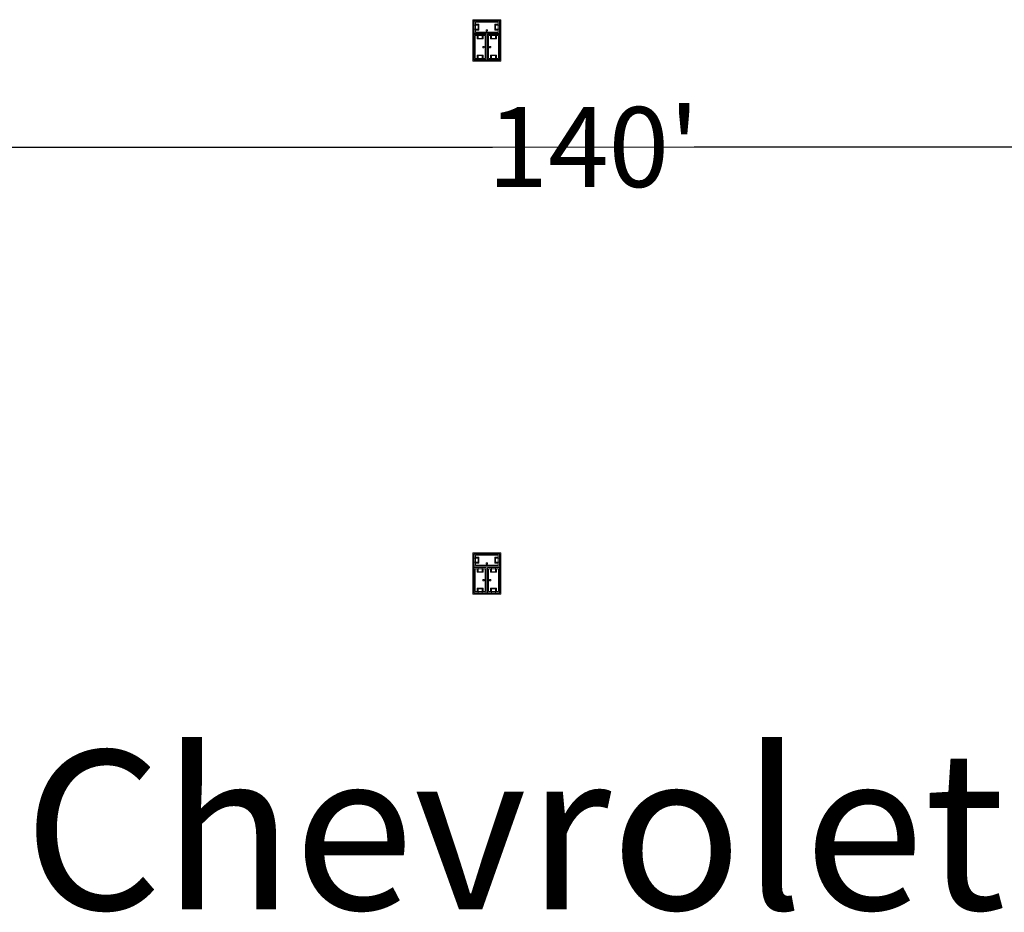
# Model space of a CAD drawing. Units: feet. Extents: x -1201 to -132, y -897 to -109.
# Drawn here: x -1003 to -948, y -447 to -397 of the extents above; entities that cross this region are included whole.
import ezdxf

# ---------------------------------------------------------------- set-up
doc = ezdxf.new("R2010")
doc.units = ezdxf.units.FT
doc.header["$LTSCALE"] = 20
doc.header["$MEASUREMENT"] = 0
doc.header["$PDMODE"] = 1
doc.header["$PDSIZE"] = -2
doc.layers.get('0').update_dxf_attribs({"lineweight": 5})
doc.layers.get('Defpoints').update_dxf_attribs({"lineweight": 18})
for name, color, linetype, lineweight in [('A-FLOR-FIXT', 7, 'Continuous', 18), ('Dimension', 7, 'Continuous', 5), ('None', 7, 'Continuous', 18)]:
    doc.layers.add(name, color=color, linetype=linetype, lineweight=lineweight)
doc.styles.add('Times', font='Times')
doc.styles.add('Times New Roman', font='Times New Roman.ttf')
doc.dimstyles.new('Plan Dim', dxfattribs={"dimtxt": 4.496528, "dimasz": 0.556641, "dimexe": 0, "dimexo": 0, "dimgap": 0, "dimtad": 0, "dimtih": 1, "dimtoh": 1, "dimdec": 3, "dimzin": 4, "dimdsep": 46, "dimtxsty": 'Times New Roman', "dimblk": 'VW_FILLEDARROW', "dimblk1": 'VW_FILLEDARROW', "dimblk2": 'VW_FILLEDARROW', "dimcen": 0, "dimse1": 1, "dimse2": 1, "dimazin": 0, "dimtfac": 1, "dimtdec": 3, "dimtix": 1, "dimtofl": 0, "dimtmove": 0, "dimatfit": 0, "dimldrblk": 'VW_FILLEDARROW', "dimfxl": 1, "dimfrac": 2, "dimtolj": 1, "dimtzin": 4, "dimarcsym": 0})

# ---------------------------------------------------------------- blocks, each defined once
blk = doc.blocks.new('VW_FILLEDARROW')
at = {"linetype": 'Continuous', "lineweight": 0, "transparency": 16777216}
blk.add_hatch(color=0, dxfattribs=at).paths.add_polyline_path([(-1, 0.268), (0, 0), (-1, -0.268)])
at = {"color": 0, "linetype": 'Continuous', "lineweight": 5, "transparency": 16777216, "flags": 128}
blk.add_lwpolyline([(-1, 0.268), (0, 0), (-1, -0.268)], close=True, dxfattribs=at)
blk = doc.blocks.new('*D301')
at = {"layer": 'Defpoints', "color": 0, "transparency": 33554687}
for p in [(-1041.097, -404), (-901.097, -404), (-901.097, -404)]:
    blk.add_point(p, dxfattribs=at)
at = {"layer": 'Dimension', "color": 0, "linetype": 'Continuous', "lineweight": -2, "transparency": 33554687}
for p, q in [((-1040.54, -404), (-976.769, -404)), ((-901.653, -404), (-965.424, -404))]:
    blk.add_line(p, q, dxfattribs=at)
at = {"layer": 'Dimension', "color": 0, "lineweight": -2, "xscale": 0.556640625, "yscale": 0.556640625, "zscale": 0.556640625, "rotation": 180}
blk.add_blockref('VW_FILLEDARROW', (-1041.097, -404), dxfattribs=at)
at = {"layer": 'Dimension', "color": 0, "lineweight": -2, "xscale": 0.556640625, "yscale": 0.556640625, "zscale": 0.556640625}
blk.add_blockref('VW_FILLEDARROW', (-901.097, -404), dxfattribs=at)
at = {"layer": 'Dimension', "color": 0, "lineweight": 5, "transparency": 33554687, "insert": (-971.097, -404), "char_height": 4.4965, "attachment_point": 5, "style": 'Times New Roman'}
blk.add_mtext("\\A1;140'", dxfattribs=at)

msp = doc.modelspace()

# ---------------------------------------------------------------- linework, layer by layer
at = {"layer": 'A-FLOR-FIXT', "linetype": 'Continuous', "lineweight": 5, "transparency": 33554687}
for p, q in [((-977.805, -397.583), (-977.805, -396.917)), ((-977.805, -396.917), (-976.388, -396.917)), ((-977.805, -397.365), (-977.805, -397.135)), ((-977.805, -397.135), (-977.576, -397.135)), ((-977.742, -397.531), (-977.742, -396.969)), ((-977.742, -396.969), (-976.45, -396.969)), ((-977.742, -397.083), (-977.555, -397.083)), ((-977.742, -397.083), (-977.742, -397.135)), ((-977.742, -397.125), (-977.565, -397.125)), ((-977.576, -397.135), (-977.576, -397.365)), ((-977.565, -397.125), (-977.565, -397.375)), ((-977.555, -397.083), (-977.555, -397.417)), ((-976.638, -397.083), (-976.45, -397.083)), ((-976.638, -397.417), (-976.638, -397.083)), ((-976.628, -397.125), (-976.45, -397.125)), ((-976.628, -397.375), (-976.628, -397.125)), ((-976.617, -397.135), (-976.388, -397.135)), ((-976.617, -397.365), (-976.617, -397.135)), ((-976.45, -397.083), (-976.503, -397.083)), ((-976.45, -396.969), (-976.45, -397.531)), ((-976.45, -397.083), (-976.45, -397.135)), ((-976.388, -396.917), (-976.388, -397.583)), ((-976.388, -397.135), (-976.388, -397.365)), ((-977.576, -397.365), (-977.805, -397.365)), ((-976.388, -397.583), (-977.805, -397.583)), ((-977.805, -399.083), (-977.805, -397.667)), ((-977.805, -397.667), (-977.138, -397.667)), ((-977.742, -397.417), (-977.742, -397.365)), ((-977.565, -397.375), (-977.742, -397.375)), ((-977.555, -397.417), (-977.742, -397.417)), ((-977.742, -397.417), (-977.69, -397.417)), ((-976.45, -397.531), (-977.742, -397.531)), ((-977.586, -397.896), (-977.586, -397.667)), ((-977.586, -397.667), (-977.357, -397.667)), ((-977.357, -397.667), (-977.357, -397.896)), ((-977.18, -397.583), (-977.18, -397.563)), ((-977.18, -397.563), (-977.013, -397.563)), ((-977.013, -397.583), (-977.18, -397.583)), ((-977.137, -397.429), (-977.138, -397.433)), ((-977.138, -397.433), (-977.138, -397.438)), ((-977.138, -397.438), (-977.138, -397.442)), ((-977.138, -397.442), (-977.137, -397.446)), ((-977.138, -397.667), (-977.138, -399.083)), ((-977.136, -397.425), (-977.137, -397.429)), ((-977.137, -397.446), (-977.136, -397.45)), ((-977.134, -397.421), (-977.136, -397.425)), ((-977.136, -397.45), (-977.134, -397.454)), ((-977.132, -397.417), (-977.134, -397.421)), ((-977.134, -397.454), (-977.132, -397.458)), ((-977.13, -397.413), (-977.132, -397.417)), ((-977.132, -397.458), (-977.13, -397.462)), ((-977.127, -397.41), (-977.13, -397.413)), ((-977.13, -397.462), (-977.127, -397.465)), ((-977.124, -397.407), (-977.127, -397.41)), ((-977.127, -397.465), (-977.124, -397.468)), ((-977.121, -397.404), (-977.124, -397.407)), ((-977.124, -397.468), (-977.121, -397.471)), ((-977.117, -397.401), (-977.121, -397.404)), ((-977.121, -397.471), (-977.117, -397.474)), ((-977.113, -397.399), (-977.117, -397.401)), ((-977.117, -397.474), (-977.113, -397.476)), ((-977.109, -397.398), (-977.113, -397.399)), ((-977.113, -397.476), (-977.109, -397.477)), ((-977.105, -397.397), (-977.109, -397.398)), ((-977.109, -397.477), (-977.105, -397.478)), ((-977.101, -397.396), (-977.105, -397.397)), ((-977.105, -397.478), (-977.101, -397.479)), ((-977.096, -397.396), (-977.101, -397.396)), ((-977.101, -397.479), (-977.096, -397.479)), ((-977.092, -397.396), (-977.096, -397.396)), ((-977.096, -397.479), (-977.092, -397.479)), ((-977.088, -397.397), (-977.092, -397.396)), ((-977.092, -397.479), (-977.088, -397.478)), ((-977.083, -397.398), (-977.088, -397.397)), ((-977.088, -397.478), (-977.083, -397.477)), ((-977.079, -397.399), (-977.083, -397.398)), ((-977.083, -397.477), (-977.079, -397.476)), ((-977.076, -397.401), (-977.079, -397.399)), ((-977.079, -397.476), (-977.076, -397.474)), ((-977.072, -397.404), (-977.076, -397.401)), ((-977.076, -397.474), (-977.072, -397.471)), ((-977.068, -397.407), (-977.072, -397.404)), ((-977.072, -397.471), (-977.068, -397.468)), ((-977.065, -397.41), (-977.068, -397.407)), ((-977.068, -397.468), (-977.065, -397.465)), ((-977.063, -397.413), (-977.065, -397.41)), ((-977.065, -397.465), (-977.063, -397.462)), ((-977.06, -397.417), (-977.063, -397.413)), ((-977.063, -397.462), (-977.06, -397.458)), ((-977.058, -397.421), (-977.06, -397.417)), ((-977.06, -397.458), (-977.058, -397.454)), ((-977.057, -397.425), (-977.058, -397.421)), ((-977.058, -397.454), (-977.057, -397.45)), ((-977.056, -397.429), (-977.057, -397.425)), ((-977.057, -397.45), (-977.056, -397.446)), ((-977.055, -397.433), (-977.056, -397.429)), ((-977.056, -397.446), (-977.055, -397.442)), ((-977.055, -397.438), (-977.055, -397.433)), ((-977.055, -397.442), (-977.055, -397.438)), ((-977.055, -399.083), (-977.055, -397.667)), ((-977.055, -397.667), (-976.388, -397.667)), ((-977.013, -397.563), (-977.013, -397.583)), ((-976.836, -397.896), (-976.836, -397.667)), ((-976.836, -397.667), (-976.607, -397.667)), ((-976.45, -397.417), (-976.638, -397.417)), ((-976.45, -397.375), (-976.628, -397.375)), ((-976.388, -397.365), (-976.617, -397.365)), ((-976.607, -397.667), (-976.607, -397.896)), ((-976.45, -397.417), (-976.45, -397.365)), ((-976.388, -397.667), (-976.388, -399.083)), ((-977.753, -399.021), (-977.753, -397.729)), ((-977.753, -397.729), (-977.19, -397.729)), ((-977.638, -397.917), (-977.638, -397.729)), ((-977.638, -397.729), (-977.638, -397.781)), ((-977.638, -397.729), (-977.586, -397.729)), ((-977.305, -397.917), (-977.638, -397.917)), ((-977.596, -397.906), (-977.596, -397.729)), ((-977.346, -397.906), (-977.596, -397.906)), ((-977.357, -397.896), (-977.586, -397.896)), ((-977.305, -397.729), (-977.357, -397.729)), ((-977.346, -397.729), (-977.346, -397.906)), ((-977.305, -397.729), (-977.305, -397.917)), ((-977.19, -397.729), (-977.19, -399.021)), ((-977.003, -399.021), (-977.003, -397.729)), ((-977.003, -397.729), (-976.44, -397.729)), ((-976.888, -397.917), (-976.888, -397.729)), ((-976.888, -397.729), (-976.888, -397.781)), ((-976.888, -397.729), (-976.836, -397.729)), ((-976.555, -397.917), (-976.888, -397.917)), ((-976.846, -397.906), (-976.846, -397.729)), ((-976.596, -397.906), (-976.846, -397.906)), ((-976.607, -397.896), (-976.836, -397.896)), ((-976.555, -397.729), (-976.607, -397.729)), ((-976.596, -397.729), (-976.596, -397.906)), ((-976.555, -397.729), (-976.555, -397.917)), ((-976.44, -397.729), (-976.44, -399.021)), ((-977.325, -398.371), (-977.326, -398.375)), ((-977.326, -398.375), (-977.325, -398.379)), ((-977.323, -398.362), (-977.325, -398.366)), ((-977.325, -398.366), (-977.325, -398.371)), ((-977.325, -398.379), (-977.325, -398.384)), ((-977.325, -398.384), (-977.323, -398.388)), ((-977.322, -398.358), (-977.323, -398.362)), ((-977.323, -398.388), (-977.322, -398.392)), ((-977.32, -398.354), (-977.322, -398.358)), ((-977.322, -398.392), (-977.32, -398.396)), ((-977.318, -398.351), (-977.32, -398.354)), ((-977.32, -398.396), (-977.318, -398.399)), ((-977.315, -398.347), (-977.318, -398.351)), ((-977.318, -398.399), (-977.315, -398.403)), ((-977.312, -398.344), (-977.315, -398.347)), ((-977.315, -398.403), (-977.312, -398.406)), ((-977.308, -398.341), (-977.312, -398.344)), ((-977.312, -398.406), (-977.308, -398.409)), ((-977.305, -398.339), (-977.308, -398.341)), ((-977.308, -398.409), (-977.305, -398.411)), ((-977.301, -398.337), (-977.305, -398.339)), ((-977.305, -398.411), (-977.301, -398.413)), ((-977.297, -398.335), (-977.301, -398.337)), ((-977.301, -398.413), (-977.297, -398.415)), ((-977.293, -398.334), (-977.297, -398.335)), ((-977.297, -398.415), (-977.293, -398.416)), ((-977.288, -398.334), (-977.293, -398.334)), ((-977.293, -398.416), (-977.288, -398.416)), ((-977.284, -398.333), (-977.288, -398.334)), ((-977.288, -398.416), (-977.284, -398.417)), ((-977.279, -398.334), (-977.284, -398.333)), ((-977.284, -398.417), (-977.279, -398.416)), ((-977.275, -398.334), (-977.279, -398.334)), ((-977.279, -398.416), (-977.275, -398.416)), ((-977.271, -398.335), (-977.275, -398.334)), ((-977.275, -398.416), (-977.271, -398.415)), ((-977.267, -398.337), (-977.271, -398.335)), ((-977.271, -398.415), (-977.267, -398.413)), ((-977.263, -398.339), (-977.267, -398.337)), ((-977.267, -398.413), (-977.263, -398.411)), ((-977.259, -398.341), (-977.263, -398.339)), ((-977.263, -398.411), (-977.259, -398.409)), ((-977.256, -398.344), (-977.259, -398.341)), ((-977.259, -398.409), (-977.256, -398.406)), ((-977.253, -398.347), (-977.256, -398.344)), ((-977.256, -398.406), (-977.253, -398.403)), ((-977.25, -398.351), (-977.253, -398.347)), ((-977.253, -398.403), (-977.25, -398.399)), ((-977.248, -398.354), (-977.25, -398.351)), ((-977.25, -398.399), (-977.248, -398.396)), ((-977.246, -398.358), (-977.248, -398.354)), ((-977.248, -398.396), (-977.246, -398.392)), ((-977.244, -398.362), (-977.246, -398.358)), ((-977.246, -398.392), (-977.244, -398.388)), ((-977.243, -398.366), (-977.244, -398.362)), ((-977.244, -398.388), (-977.243, -398.384)), ((-977.242, -398.371), (-977.243, -398.366)), ((-977.243, -398.384), (-977.242, -398.379)), ((-977.242, -398.375), (-977.242, -398.371)), ((-977.242, -398.379), (-977.242, -398.375)), ((-977.159, -398.458), (-977.159, -398.292)), ((-977.159, -398.292), (-977.138, -398.292)), ((-977.138, -398.458), (-977.159, -398.458)), ((-977.138, -398.292), (-977.138, -398.458)), ((-977.055, -398.458), (-977.055, -398.292)), ((-977.055, -398.292), (-977.034, -398.292)), ((-977.034, -398.458), (-977.055, -398.458)), ((-977.034, -398.292), (-977.034, -398.458)), ((-976.95, -398.371), (-976.951, -398.375)), ((-976.951, -398.375), (-976.95, -398.379)), ((-976.948, -398.362), (-976.95, -398.366)), ((-976.95, -398.366), (-976.95, -398.371)), ((-976.95, -398.379), (-976.95, -398.384)), ((-976.95, -398.384), (-976.948, -398.388)), ((-976.947, -398.358), (-976.948, -398.362)), ((-976.948, -398.388), (-976.947, -398.392)), ((-976.945, -398.354), (-976.947, -398.358)), ((-976.947, -398.392), (-976.945, -398.396)), ((-976.943, -398.351), (-976.945, -398.354)), ((-976.945, -398.396), (-976.943, -398.399)), ((-976.94, -398.347), (-976.943, -398.351)), ((-976.943, -398.399), (-976.94, -398.403)), ((-976.937, -398.344), (-976.94, -398.347)), ((-976.94, -398.403), (-976.937, -398.406)), ((-976.933, -398.341), (-976.937, -398.344)), ((-976.937, -398.406), (-976.933, -398.409)), ((-976.93, -398.339), (-976.933, -398.341)), ((-976.933, -398.409), (-976.93, -398.411)), ((-976.926, -398.337), (-976.93, -398.339)), ((-976.93, -398.411), (-976.926, -398.413)), ((-976.922, -398.335), (-976.926, -398.337)), ((-976.926, -398.413), (-976.922, -398.415)), ((-976.918, -398.334), (-976.922, -398.335)), ((-976.922, -398.415), (-976.918, -398.416)), ((-976.913, -398.334), (-976.918, -398.334)), ((-976.918, -398.416), (-976.913, -398.416)), ((-976.909, -398.333), (-976.913, -398.334)), ((-976.913, -398.416), (-976.909, -398.417)), ((-976.904, -398.334), (-976.909, -398.333)), ((-976.909, -398.417), (-976.904, -398.416)), ((-976.9, -398.334), (-976.904, -398.334)), ((-976.904, -398.416), (-976.9, -398.416)), ((-976.896, -398.335), (-976.9, -398.334)), ((-976.9, -398.416), (-976.896, -398.415)), ((-976.892, -398.337), (-976.896, -398.335)), ((-976.896, -398.415), (-976.892, -398.413)), ((-976.888, -398.339), (-976.892, -398.337)), ((-976.892, -398.413), (-976.888, -398.411)), ((-976.884, -398.341), (-976.888, -398.339)), ((-976.888, -398.411), (-976.884, -398.409)), ((-976.881, -398.344), (-976.884, -398.341)), ((-976.884, -398.409), (-976.881, -398.406)), ((-976.878, -398.347), (-976.881, -398.344)), ((-976.881, -398.406), (-976.878, -398.403)), ((-976.875, -398.351), (-976.878, -398.347)), ((-976.878, -398.403), (-976.875, -398.399)), ((-976.873, -398.354), (-976.875, -398.351)), ((-976.875, -398.399), (-976.873, -398.396)), ((-976.871, -398.358), (-976.873, -398.354)), ((-976.873, -398.396), (-976.871, -398.392)), ((-976.869, -398.362), (-976.871, -398.358)), ((-976.871, -398.392), (-976.869, -398.388)), ((-976.868, -398.366), (-976.869, -398.362)), ((-976.869, -398.388), (-976.868, -398.384)), ((-976.867, -398.371), (-976.868, -398.366)), ((-976.868, -398.384), (-976.867, -398.379)), ((-976.867, -398.375), (-976.867, -398.371)), ((-976.867, -398.379), (-976.867, -398.375)), ((-977.138, -399.083), (-977.805, -399.083)), ((-977.19, -399.021), (-977.753, -399.021)), ((-977.638, -399.021), (-977.638, -398.833)), ((-977.638, -398.833), (-977.305, -398.833)), ((-977.638, -399.021), (-977.586, -399.021)), ((-977.596, -399.021), (-977.596, -398.844)), ((-977.596, -398.844), (-977.346, -398.844)), ((-977.586, -399.083), (-977.586, -398.854)), ((-977.586, -398.854), (-977.357, -398.854)), ((-977.357, -399.083), (-977.586, -399.083)), ((-977.357, -398.854), (-977.357, -399.083)), ((-977.305, -399.021), (-977.357, -399.021)), ((-977.346, -398.844), (-977.346, -399.021)), ((-977.305, -398.833), (-977.305, -399.021)), ((-977.305, -399.021), (-977.305, -398.969)), ((-976.388, -399.083), (-977.055, -399.083)), ((-976.44, -399.021), (-977.003, -399.021)), ((-976.888, -399.021), (-976.888, -398.833)), ((-976.888, -398.833), (-976.555, -398.833)), ((-976.888, -399.021), (-976.836, -399.021)), ((-976.846, -399.021), (-976.846, -398.844)), ((-976.846, -398.844), (-976.596, -398.844)), ((-976.836, -399.083), (-976.836, -398.854)), ((-976.836, -398.854), (-976.607, -398.854)), ((-976.607, -399.083), (-976.836, -399.083)), ((-976.607, -398.854), (-976.607, -399.083)), ((-976.555, -399.021), (-976.607, -399.021)), ((-976.596, -398.844), (-976.596, -399.021)), ((-976.555, -398.833), (-976.555, -399.021)), ((-976.555, -399.021), (-976.555, -398.969)), ((-977.805, -427.583), (-977.805, -426.917)), ((-977.805, -426.917), (-976.388, -426.917)), ((-977.742, -427.531), (-977.742, -426.969)), ((-977.742, -426.969), (-976.45, -426.969)), ((-976.45, -426.969), (-976.45, -427.531)), ((-976.388, -426.917), (-976.388, -427.583)), ((-977.805, -427.365), (-977.805, -427.135)), ((-977.805, -427.135), (-977.576, -427.135)), ((-977.576, -427.365), (-977.805, -427.365)), ((-976.388, -427.583), (-977.805, -427.583)), ((-977.742, -427.083), (-977.555, -427.083)), ((-977.742, -427.083), (-977.742, -427.135)), ((-977.742, -427.125), (-977.565, -427.125)), ((-977.742, -427.417), (-977.742, -427.365)), ((-977.565, -427.375), (-977.742, -427.375)), ((-977.555, -427.417), (-977.742, -427.417)), ((-977.742, -427.417), (-977.69, -427.417)), ((-976.45, -427.531), (-977.742, -427.531)), ((-977.576, -427.135), (-977.576, -427.365)), ((-977.565, -427.125), (-977.565, -427.375)), ((-977.555, -427.083), (-977.555, -427.417)), ((-977.18, -427.583), (-977.18, -427.563)), ((-977.18, -427.563), (-977.013, -427.563)), ((-977.013, -427.583), (-977.18, -427.583)), ((-977.137, -427.429), (-977.138, -427.433)), ((-977.138, -427.433), (-977.138, -427.438)), ((-977.138, -427.438), (-977.138, -427.442)), ((-977.138, -427.442), (-977.137, -427.446)), ((-977.136, -427.425), (-977.137, -427.429)), ((-977.137, -427.446), (-977.136, -427.45)), ((-977.134, -427.421), (-977.136, -427.425)), ((-977.136, -427.45), (-977.134, -427.454)), ((-977.132, -427.417), (-977.134, -427.421)), ((-977.134, -427.454), (-977.132, -427.458)), ((-977.13, -427.413), (-977.132, -427.417)), ((-977.132, -427.458), (-977.13, -427.462)), ((-977.127, -427.41), (-977.13, -427.413)), ((-977.13, -427.462), (-977.127, -427.465)), ((-977.124, -427.407), (-977.127, -427.41)), ((-977.127, -427.465), (-977.124, -427.468)), ((-977.121, -427.404), (-977.124, -427.407)), ((-977.124, -427.468), (-977.121, -427.471)), ((-977.117, -427.401), (-977.121, -427.404)), ((-977.121, -427.471), (-977.117, -427.474)), ((-977.113, -427.399), (-977.117, -427.401)), ((-977.117, -427.474), (-977.113, -427.476)), ((-977.109, -427.398), (-977.113, -427.399)), ((-977.113, -427.476), (-977.109, -427.477)), ((-977.105, -427.397), (-977.109, -427.398)), ((-977.109, -427.477), (-977.105, -427.478)), ((-977.101, -427.396), (-977.105, -427.397)), ((-977.105, -427.478), (-977.101, -427.479)), ((-977.096, -427.396), (-977.101, -427.396)), ((-977.101, -427.479), (-977.096, -427.479)), ((-977.092, -427.396), (-977.096, -427.396)), ((-977.096, -427.479), (-977.092, -427.479)), ((-977.088, -427.397), (-977.092, -427.396)), ((-977.092, -427.479), (-977.088, -427.478)), ((-977.083, -427.398), (-977.088, -427.397)), ((-977.088, -427.478), (-977.083, -427.477)), ((-977.079, -427.399), (-977.083, -427.398)), ((-977.083, -427.477), (-977.079, -427.476)), ((-977.076, -427.401), (-977.079, -427.399)), ((-977.079, -427.476), (-977.076, -427.474)), ((-977.072, -427.404), (-977.076, -427.401)), ((-977.076, -427.474), (-977.072, -427.471)), ((-977.068, -427.407), (-977.072, -427.404)), ((-977.072, -427.471), (-977.068, -427.468)), ((-977.065, -427.41), (-977.068, -427.407)), ((-977.068, -427.468), (-977.065, -427.465)), ((-977.063, -427.413), (-977.065, -427.41)), ((-977.065, -427.465), (-977.063, -427.462)), ((-977.06, -427.417), (-977.063, -427.413)), ((-977.063, -427.462), (-977.06, -427.458)), ((-977.058, -427.421), (-977.06, -427.417)), ((-977.06, -427.458), (-977.058, -427.454)), ((-977.057, -427.425), (-977.058, -427.421)), ((-977.058, -427.454), (-977.057, -427.45)), ((-977.056, -427.429), (-977.057, -427.425)), ((-977.057, -427.45), (-977.056, -427.446)), ((-977.055, -427.433), (-977.056, -427.429)), ((-977.056, -427.446), (-977.055, -427.442)), ((-977.055, -427.438), (-977.055, -427.433)), ((-977.055, -427.442), (-977.055, -427.438)), ((-977.013, -427.563), (-977.013, -427.583)), ((-976.638, -427.083), (-976.45, -427.083)), ((-976.638, -427.417), (-976.638, -427.083)), ((-976.45, -427.417), (-976.638, -427.417)), ((-976.628, -427.125), (-976.45, -427.125)), ((-976.628, -427.375), (-976.628, -427.125)), ((-976.45, -427.375), (-976.628, -427.375)), ((-976.617, -427.135), (-976.388, -427.135)), ((-976.617, -427.365), (-976.617, -427.135)), ((-976.388, -427.365), (-976.617, -427.365)), ((-976.45, -427.083), (-976.503, -427.083)), ((-976.45, -427.083), (-976.45, -427.135)), ((-976.45, -427.417), (-976.45, -427.365)), ((-976.388, -427.135), (-976.388, -427.365)), ((-977.805, -429.083), (-977.805, -427.667)), ((-977.805, -427.667), (-977.138, -427.667)), ((-977.753, -429.021), (-977.753, -427.729)), ((-977.753, -427.729), (-977.19, -427.729)), ((-977.638, -427.917), (-977.638, -427.729)), ((-977.638, -427.729), (-977.638, -427.781)), ((-977.638, -427.729), (-977.586, -427.729)), ((-977.305, -427.917), (-977.638, -427.917)), ((-977.596, -427.906), (-977.596, -427.729)), ((-977.346, -427.906), (-977.596, -427.906)), ((-977.586, -427.896), (-977.586, -427.667)), ((-977.586, -427.667), (-977.357, -427.667)), ((-977.357, -427.896), (-977.586, -427.896)), ((-977.357, -427.667), (-977.357, -427.896)), ((-977.305, -427.729), (-977.357, -427.729)), ((-977.346, -427.729), (-977.346, -427.906)), ((-977.305, -427.729), (-977.305, -427.917)), ((-977.19, -427.729), (-977.19, -429.021)), ((-977.138, -427.667), (-977.138, -429.083)), ((-977.055, -429.083), (-977.055, -427.667)), ((-977.055, -427.667), (-976.388, -427.667)), ((-977.003, -429.021), (-977.003, -427.729)), ((-977.003, -427.729), (-976.44, -427.729)), ((-976.888, -427.917), (-976.888, -427.729)), ((-976.888, -427.729), (-976.888, -427.781)), ((-976.888, -427.729), (-976.836, -427.729)), ((-976.555, -427.917), (-976.888, -427.917)), ((-976.846, -427.906), (-976.846, -427.729)), ((-976.596, -427.906), (-976.846, -427.906)), ((-976.836, -427.896), (-976.836, -427.667)), ((-976.836, -427.667), (-976.607, -427.667)), ((-976.607, -427.896), (-976.836, -427.896)), ((-976.607, -427.667), (-976.607, -427.896)), ((-976.555, -427.729), (-976.607, -427.729)), ((-976.596, -427.729), (-976.596, -427.906)), ((-976.555, -427.729), (-976.555, -427.917)), ((-976.44, -427.729), (-976.44, -429.021)), ((-976.388, -427.667), (-976.388, -429.083)), ((-977.325, -428.371), (-977.326, -428.375)), ((-977.326, -428.375), (-977.325, -428.379)), ((-977.323, -428.362), (-977.325, -428.366)), ((-977.325, -428.366), (-977.325, -428.371)), ((-977.325, -428.379), (-977.325, -428.384)), ((-977.325, -428.384), (-977.323, -428.388)), ((-977.322, -428.358), (-977.323, -428.362)), ((-977.323, -428.388), (-977.322, -428.392)), ((-977.32, -428.354), (-977.322, -428.358)), ((-977.322, -428.392), (-977.32, -428.396)), ((-977.318, -428.351), (-977.32, -428.354)), ((-977.32, -428.396), (-977.318, -428.399)), ((-977.315, -428.347), (-977.318, -428.351)), ((-977.318, -428.399), (-977.315, -428.403)), ((-977.312, -428.344), (-977.315, -428.347)), ((-977.315, -428.403), (-977.312, -428.406)), ((-977.308, -428.341), (-977.312, -428.344)), ((-977.312, -428.406), (-977.308, -428.409)), ((-977.305, -428.339), (-977.308, -428.341)), ((-977.308, -428.409), (-977.305, -428.411)), ((-977.301, -428.337), (-977.305, -428.339)), ((-977.305, -428.411), (-977.301, -428.413)), ((-977.297, -428.335), (-977.301, -428.337)), ((-977.301, -428.413), (-977.297, -428.415)), ((-977.293, -428.334), (-977.297, -428.335)), ((-977.297, -428.415), (-977.293, -428.416)), ((-977.288, -428.334), (-977.293, -428.334)), ((-977.293, -428.416), (-977.288, -428.416)), ((-977.284, -428.333), (-977.288, -428.334)), ((-977.288, -428.416), (-977.284, -428.417)), ((-977.279, -428.334), (-977.284, -428.333)), ((-977.284, -428.417), (-977.279, -428.416)), ((-977.275, -428.334), (-977.279, -428.334)), ((-977.279, -428.416), (-977.275, -428.416)), ((-977.271, -428.335), (-977.275, -428.334)), ((-977.275, -428.416), (-977.271, -428.415)), ((-977.267, -428.337), (-977.271, -428.335)), ((-977.271, -428.415), (-977.267, -428.413)), ((-977.263, -428.339), (-977.267, -428.337)), ((-977.267, -428.413), (-977.263, -428.411)), ((-977.259, -428.341), (-977.263, -428.339)), ((-977.263, -428.411), (-977.259, -428.409)), ((-977.256, -428.344), (-977.259, -428.341)), ((-977.259, -428.409), (-977.256, -428.406)), ((-977.253, -428.347), (-977.256, -428.344)), ((-977.256, -428.406), (-977.253, -428.403)), ((-977.25, -428.351), (-977.253, -428.347)), ((-977.253, -428.403), (-977.25, -428.399)), ((-977.248, -428.354), (-977.25, -428.351)), ((-977.25, -428.399), (-977.248, -428.396)), ((-977.246, -428.358), (-977.248, -428.354)), ((-977.248, -428.396), (-977.246, -428.392)), ((-977.244, -428.362), (-977.246, -428.358)), ((-977.246, -428.392), (-977.244, -428.388)), ((-977.243, -428.366), (-977.244, -428.362)), ((-977.244, -428.388), (-977.243, -428.384)), ((-977.242, -428.371), (-977.243, -428.366)), ((-977.243, -428.384), (-977.242, -428.379)), ((-977.242, -428.375), (-977.242, -428.371)), ((-977.242, -428.379), (-977.242, -428.375)), ((-977.159, -428.458), (-977.159, -428.292)), ((-977.159, -428.292), (-977.138, -428.292)), ((-977.138, -428.458), (-977.159, -428.458)), ((-977.138, -428.292), (-977.138, -428.458)), ((-977.055, -428.458), (-977.055, -428.292)), ((-977.055, -428.292), (-977.034, -428.292)), ((-977.034, -428.458), (-977.055, -428.458)), ((-977.034, -428.292), (-977.034, -428.458)), ((-976.95, -428.371), (-976.951, -428.375)), ((-976.951, -428.375), (-976.95, -428.379)), ((-976.948, -428.362), (-976.95, -428.366)), ((-976.95, -428.366), (-976.95, -428.371)), ((-976.95, -428.379), (-976.95, -428.384)), ((-976.95, -428.384), (-976.948, -428.388)), ((-976.947, -428.358), (-976.948, -428.362)), ((-976.948, -428.388), (-976.947, -428.392)), ((-976.945, -428.354), (-976.947, -428.358)), ((-976.947, -428.392), (-976.945, -428.396)), ((-976.943, -428.351), (-976.945, -428.354)), ((-976.945, -428.396), (-976.943, -428.399)), ((-976.94, -428.347), (-976.943, -428.351)), ((-976.943, -428.399), (-976.94, -428.403)), ((-976.937, -428.344), (-976.94, -428.347)), ((-976.94, -428.403), (-976.937, -428.406)), ((-976.933, -428.341), (-976.937, -428.344)), ((-976.937, -428.406), (-976.933, -428.409)), ((-976.93, -428.339), (-976.933, -428.341)), ((-976.933, -428.409), (-976.93, -428.411)), ((-976.926, -428.337), (-976.93, -428.339)), ((-976.93, -428.411), (-976.926, -428.413)), ((-976.922, -428.335), (-976.926, -428.337)), ((-976.926, -428.413), (-976.922, -428.415)), ((-976.918, -428.334), (-976.922, -428.335)), ((-976.922, -428.415), (-976.918, -428.416)), ((-976.913, -428.334), (-976.918, -428.334)), ((-976.918, -428.416), (-976.913, -428.416)), ((-976.909, -428.333), (-976.913, -428.334)), ((-976.913, -428.416), (-976.909, -428.417)), ((-976.904, -428.334), (-976.909, -428.333)), ((-976.909, -428.417), (-976.904, -428.416)), ((-976.9, -428.334), (-976.904, -428.334)), ((-976.904, -428.416), (-976.9, -428.416)), ((-976.896, -428.335), (-976.9, -428.334)), ((-976.9, -428.416), (-976.896, -428.415)), ((-976.892, -428.337), (-976.896, -428.335)), ((-976.896, -428.415), (-976.892, -428.413)), ((-976.888, -428.339), (-976.892, -428.337)), ((-976.892, -428.413), (-976.888, -428.411)), ((-976.884, -428.341), (-976.888, -428.339)), ((-976.888, -428.411), (-976.884, -428.409)), ((-976.881, -428.344), (-976.884, -428.341)), ((-976.884, -428.409), (-976.881, -428.406)), ((-976.878, -428.347), (-976.881, -428.344)), ((-976.881, -428.406), (-976.878, -428.403)), ((-976.875, -428.351), (-976.878, -428.347)), ((-976.878, -428.403), (-976.875, -428.399)), ((-976.873, -428.354), (-976.875, -428.351)), ((-976.875, -428.399), (-976.873, -428.396)), ((-976.871, -428.358), (-976.873, -428.354)), ((-976.873, -428.396), (-976.871, -428.392)), ((-976.869, -428.362), (-976.871, -428.358)), ((-976.871, -428.392), (-976.869, -428.388)), ((-976.868, -428.366), (-976.869, -428.362)), ((-976.869, -428.388), (-976.868, -428.384)), ((-976.867, -428.371), (-976.868, -428.366)), ((-976.868, -428.384), (-976.867, -428.379)), ((-976.867, -428.375), (-976.867, -428.371)), ((-976.867, -428.379), (-976.867, -428.375)), ((-977.138, -429.083), (-977.805, -429.083)), ((-977.19, -429.021), (-977.753, -429.021)), ((-977.638, -429.021), (-977.638, -428.833)), ((-977.638, -428.833), (-977.305, -428.833)), ((-977.638, -429.021), (-977.586, -429.021)), ((-977.596, -429.021), (-977.596, -428.844)), ((-977.596, -428.844), (-977.346, -428.844)), ((-977.586, -429.083), (-977.586, -428.854)), ((-977.586, -428.854), (-977.357, -428.854)), ((-977.357, -429.083), (-977.586, -429.083)), ((-977.357, -428.854), (-977.357, -429.083)), ((-977.305, -429.021), (-977.357, -429.021)), ((-977.346, -428.844), (-977.346, -429.021)), ((-977.305, -428.833), (-977.305, -429.021)), ((-977.305, -429.021), (-977.305, -428.969)), ((-976.388, -429.083), (-977.055, -429.083)), ((-976.44, -429.021), (-977.003, -429.021)), ((-976.888, -429.021), (-976.888, -428.833)), ((-976.888, -428.833), (-976.555, -428.833)), ((-976.888, -429.021), (-976.836, -429.021)), ((-976.846, -429.021), (-976.846, -428.844)), ((-976.846, -428.844), (-976.596, -428.844)), ((-976.836, -429.083), (-976.836, -428.854)), ((-976.836, -428.854), (-976.607, -428.854)), ((-976.607, -429.083), (-976.836, -429.083)), ((-976.607, -428.854), (-976.607, -429.083)), ((-976.555, -429.021), (-976.607, -429.021)), ((-976.596, -428.844), (-976.596, -429.021)), ((-976.555, -428.833), (-976.555, -429.021)), ((-976.555, -429.021), (-976.555, -428.969))]:
    msp.add_line(p, q, dxfattribs=at)
at = {"layer": 'A-FLOR-FIXT', "linetype": 'Continuous', "lineweight": 5, "transparency": 33554687, "flags": 128}
for points in [[(-977.888, -399.167), (-977.888, -396.833), (-976.305, -396.833), (-976.305, -399.167)], [(-976.357, -396.885), (-976.357, -399.115), (-977.836, -399.115), (-977.836, -396.885)], [(-976.378, -397.594), (-977.815, -397.594), (-977.815, -396.906), (-976.378, -396.906)], [(-977.815, -399.094), (-977.815, -397.656), (-977.128, -397.656), (-977.128, -399.094)], [(-977.065, -399.094), (-977.065, -397.656), (-976.378, -397.656), (-976.378, -399.094)], [(-977.888, -429.167), (-977.888, -426.833), (-976.305, -426.833), (-976.305, -429.167)], [(-976.357, -426.885), (-976.357, -429.115), (-977.836, -429.115), (-977.836, -426.885)], [(-976.378, -427.594), (-977.815, -427.594), (-977.815, -426.906), (-976.378, -426.906)], [(-977.815, -429.094), (-977.815, -427.656), (-977.128, -427.656), (-977.128, -429.094)], [(-977.065, -429.094), (-977.065, -427.656), (-976.378, -427.656), (-976.378, -429.094)]]:
    msp.add_lwpolyline(points, close=True, dxfattribs=at)
at = {"layer": 'None', "linetype": 'Continuous', "lineweight": 5, "transparency": 33554687}
msp.add_line((-1041.097, -404), (-901.097, -404), dxfattribs=at)

# ---------------------------------------------------------------- texts
at = {"layer": 'None', "transparency": 33554687, "insert": (-975.531, -437.966), "char_height": 8.941, "width": 139.73876, "attachment_point": 2, "line_spacing_factor": 0.898351, "style": 'Times'}
msp.add_mtext('Chevrolet', dxfattribs=at)

# ---------------------------------------------------------------- dimensions: what is measured, and where the dimension line sits
at = {"layer": 'Dimension', "linetype": 'Continuous', "lineweight": 5, "transparency": 33554687}
dim = msp.add_linear_dim(base=(-901.097, -404), p1=(-1041.097, -404), p2=(-901.097, -404), dimstyle='Plan Dim', override={"dimtxt": 4.496528, "dimgap": 0.625, "dimdec": 0, "dimpost": "<>'", "dimtxsty": 'Times New Roman'}, dxfattribs=at)
dim.commit()
dim.dimension.update_dxf_attribs({"geometry": '*D301', "text_midpoint": (-971.097, -404)})

doc.saveas('drawing.dxf')
